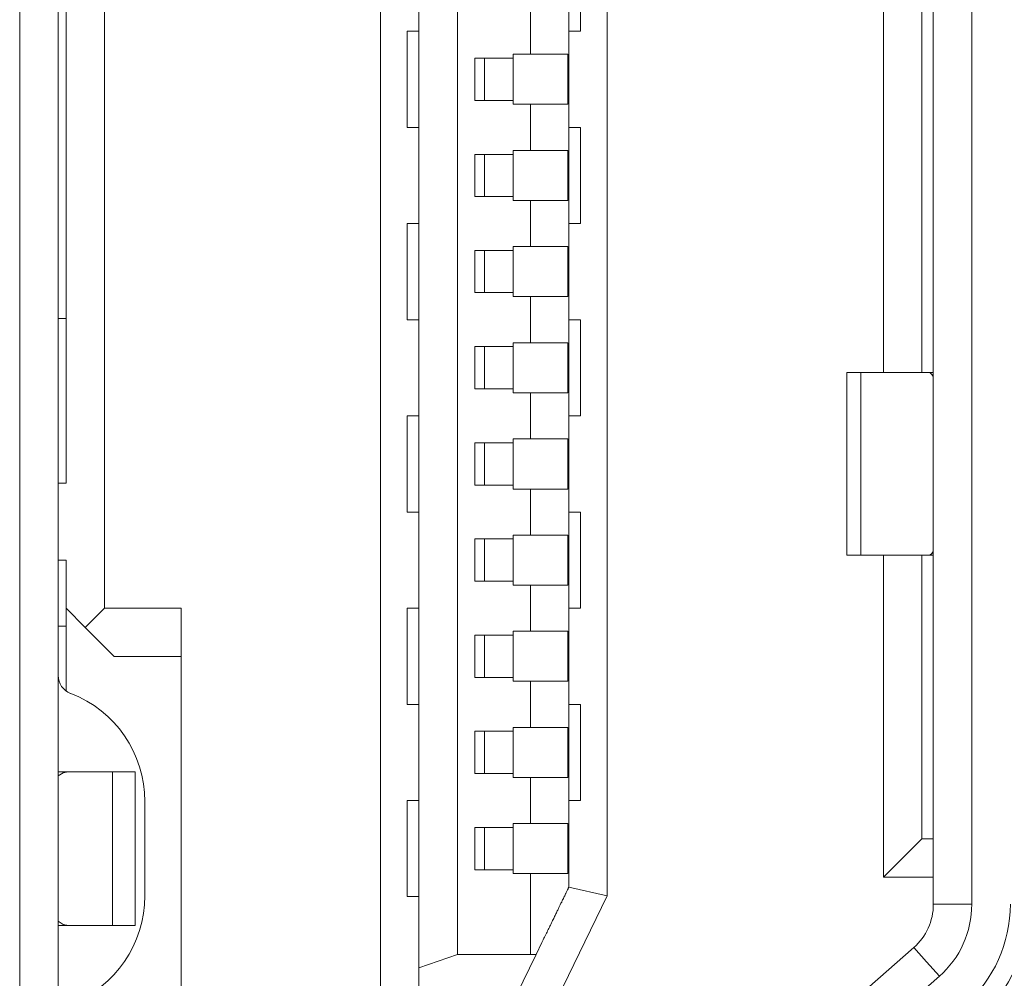
# Model space of a CAD drawing. Units: millimetres. Extents: x -39 to 249, y 47 to 250.
# Drawn here: x -14 to -13, y 146 to 146 of the extents above; entities that cross this region are included whole.
import ezdxf

# ---------------------------------------------------------------- set-up
doc = ezdxf.new("R2010")
doc.units = ezdxf.units.MM
doc.header["$MEASUREMENT"] = 0
doc.layers.add('レイヤー 2', color=7, linetype='Continuous', lineweight=0)

msp = doc.modelspace()

# ---------------------------------------------------------------- linework, layer by layer
at = {"layer": 'レイヤー 2', "color": 18, "lineweight": 9}
for points in [[(-13.7039, 146.10312), (-13.7039, 146.10312), (-13.7039, 146.76755), (-13.7039, 146.76755)], [(-13.69388, 146.10312), (-13.69388, 146.10312), (-13.69388, 146.76755), (-13.69388, 146.76755)], [(-13.6102, 146.70511), (-13.6102, 146.70511), (-13.6102, 146.1656), (-13.6102, 146.1656)], [(-13.60022, 146.6911), (-13.60022, 146.6911), (-13.60022, 146.17957), (-13.60022, 146.17957)], [(-13.5902, 146.18306), (-13.5902, 146.18306), (-13.5902, 146.68761), (-13.5902, 146.68761)], [(-13.55129, 146.19823), (-13.55129, 146.19823), (-13.55129, 146.67244), (-13.55129, 146.67244)], [(-13.68189, 146.59768), (-13.68189, 146.59768), (-13.68189, 146.27299), (-13.68189, 146.27299)], [(-13.69187, 146.56519), (-13.69187, 146.56519), (-13.69187, 146.30544), (-13.69187, 146.30544)], [(-13.47957, 146.33419), (-13.47957, 146.33419), (-13.47957, 146.53648), (-13.47957, 146.53648)], [(-13.46958, 146.33419), (-13.46958, 146.33419), (-13.46958, 146.53648), (-13.46958, 146.53648)], [(-13.46659, 146.45957), (-13.46659, 146.45957), (-13.46659, 146.19608), (-13.46659, 146.19608)], [(-13.4566, 146.45957), (-13.4566, 146.45957), (-13.4566, 146.19608), (-13.4566, 146.19608)], [(-13.55824, 146.42285), (-13.55824, 146.42285), (-13.55824, 146.44782), (-13.55824, 146.44782)], [(-13.57126, 146.42884), (-13.57126, 146.42884), (-13.57126, 146.41685), (-13.57126, 146.41685)], [(-13.60322, 146.42285), (-13.60322, 146.42285), (-13.60322, 146.39787), (-13.60322, 146.39787)], [(-13.57574, 146.41586), (-13.57574, 146.41586), (-13.58572, 146.41586), (-13.58572, 146.41586)], [(-13.58572, 146.40486), (-13.58572, 146.40486), (-13.58572, 146.41586), (-13.58572, 146.41586)], [(-13.58321, 146.41586), (-13.58321, 146.41586), (-13.58321, 146.40486), (-13.58321, 146.40486)], [(-13.57574, 146.41685), (-13.57574, 146.41685), (-13.57126, 146.41685), (-13.57126, 146.41685)], [(-13.57574, 146.41685), (-13.57574, 146.41685), (-13.57574, 146.41586), (-13.57574, 146.41586)], [(-13.57574, 146.41586), (-13.57574, 146.41586), (-13.57574, 146.40486), (-13.57574, 146.40486)], [(-13.56155, 146.41685), (-13.56155, 146.41685), (-13.56155, 146.40387), (-13.56155, 146.40387)], [(-13.58572, 146.40486), (-13.58572, 146.40486), (-13.57574, 146.40486), (-13.57574, 146.40486)], [(-13.57574, 146.40486), (-13.57574, 146.40486), (-13.57574, 146.40387), (-13.57574, 146.40387)], [(-13.57126, 146.40387), (-13.57126, 146.40387), (-13.57574, 146.40387), (-13.57574, 146.40387)], [(-13.57126, 146.40387), (-13.57126, 146.40387), (-13.57126, 146.39187), (-13.57126, 146.39187)], [(-13.55824, 146.37289), (-13.55824, 146.37289), (-13.55824, 146.39787), (-13.55824, 146.39787)], [(-13.57574, 146.39187), (-13.57574, 146.39187), (-13.57126, 146.39187), (-13.57126, 146.39187)], [(-13.57574, 146.39187), (-13.57574, 146.39187), (-13.57574, 146.39085), (-13.57574, 146.39085)], [(-13.56155, 146.39187), (-13.56155, 146.39187), (-13.56155, 146.37889), (-13.56155, 146.37889)], [(-13.58572, 146.39085), (-13.58572, 146.39085), (-13.57574, 146.39085), (-13.57574, 146.39085)], [(-13.58572, 146.37988), (-13.58572, 146.37988), (-13.58572, 146.39085), (-13.58572, 146.39085)], [(-13.58321, 146.37988), (-13.58321, 146.37988), (-13.58321, 146.39085), (-13.58321, 146.39085)], [(-13.57574, 146.39085), (-13.57574, 146.39085), (-13.57574, 146.37988), (-13.57574, 146.37988)], [(-13.58572, 146.37988), (-13.58572, 146.37988), (-13.57574, 146.37988), (-13.57574, 146.37988)], [(-13.57574, 146.37988), (-13.57574, 146.37988), (-13.57574, 146.37889), (-13.57574, 146.37889)], [(-13.57126, 146.37889), (-13.57126, 146.37889), (-13.57574, 146.37889), (-13.57574, 146.37889)], [(-13.57126, 146.37889), (-13.57126, 146.37889), (-13.57126, 146.3669), (-13.57126, 146.3669)], [(-13.60322, 146.37289), (-13.60322, 146.37289), (-13.60322, 146.34792), (-13.60322, 146.34792)], [(-13.57574, 146.3669), (-13.57574, 146.3669), (-13.57126, 146.3669), (-13.57126, 146.3669)], [(-13.57574, 146.3669), (-13.57574, 146.3669), (-13.57574, 146.36591), (-13.57574, 146.36591)], [(-13.56155, 146.3669), (-13.56155, 146.3669), (-13.56155, 146.35391), (-13.56155, 146.35391)], [(-13.57574, 146.36591), (-13.57574, 146.36591), (-13.58572, 146.36591), (-13.58572, 146.36591)], [(-13.58572, 146.35494), (-13.58572, 146.35494), (-13.58572, 146.36591), (-13.58572, 146.36591)], [(-13.58321, 146.36591), (-13.58321, 146.36591), (-13.58321, 146.35494), (-13.58321, 146.35494)], [(-13.57574, 146.36591), (-13.57574, 146.36591), (-13.57574, 146.35494), (-13.57574, 146.35494)], [(-13.58572, 146.35494), (-13.58572, 146.35494), (-13.57574, 146.35494), (-13.57574, 146.35494)], [(-13.57574, 146.35494), (-13.57574, 146.35494), (-13.57574, 146.35391), (-13.57574, 146.35391)], [(-13.57126, 146.35391), (-13.57126, 146.35391), (-13.57574, 146.35391), (-13.57574, 146.35391)], [(-13.57126, 146.35391), (-13.57126, 146.35391), (-13.57126, 146.34192), (-13.57126, 146.34192)], [(-13.69388, 146.3482), (-13.69388, 146.3482), (-13.69187, 146.3482), (-13.69187, 146.3482)], [(-13.55824, 146.32298), (-13.55824, 146.32298), (-13.55824, 146.34792), (-13.55824, 146.34792)], [(-13.58572, 146.34093), (-13.58572, 146.34093), (-13.57574, 146.34093), (-13.57574, 146.34093)], [(-13.58572, 146.32993), (-13.58572, 146.32993), (-13.58572, 146.34093), (-13.58572, 146.34093)], [(-13.58321, 146.32993), (-13.58321, 146.32993), (-13.58321, 146.34093), (-13.58321, 146.34093)], [(-13.57574, 146.34192), (-13.57574, 146.34192), (-13.57126, 146.34192), (-13.57126, 146.34192)], [(-13.57574, 146.34192), (-13.57574, 146.34192), (-13.57574, 146.34093), (-13.57574, 146.34093)], [(-13.57574, 146.34093), (-13.57574, 146.34093), (-13.57574, 146.32993), (-13.57574, 146.32993)], [(-13.56155, 146.34192), (-13.56155, 146.34192), (-13.56155, 146.3289), (-13.56155, 146.3289)], [(-13.48906, 146.33419), (-13.48906, 146.33419), (-13.48906, 146.28671), (-13.48906, 146.28671)], [(-13.48539, 146.33419), (-13.48539, 146.33419), (-13.46747, 146.33419), (-13.46747, 146.33419)], [(-13.48539, 146.28671), (-13.48539, 146.28671), (-13.48539, 146.33419), (-13.48539, 146.33419)], [(-13.46747, 146.33419), (-13.46747, 146.33419), (-13.46659, 146.33419), (-13.46659, 146.33419)], [(-13.58572, 146.32993), (-13.58572, 146.32993), (-13.57574, 146.32993), (-13.57574, 146.32993)], [(-13.57574, 146.32993), (-13.57574, 146.32993), (-13.57574, 146.3289), (-13.57574, 146.3289)], [(-13.57126, 146.3289), (-13.57126, 146.3289), (-13.57574, 146.3289), (-13.57574, 146.3289)], [(-13.57126, 146.3289), (-13.57126, 146.3289), (-13.57126, 146.31694), (-13.57126, 146.31694)], [(-13.60322, 146.32298), (-13.60322, 146.32298), (-13.60322, 146.29796), (-13.60322, 146.29796)], [(-13.58572, 146.31596), (-13.58572, 146.31596), (-13.57574, 146.31596), (-13.57574, 146.31596)], [(-13.58572, 146.30495), (-13.58572, 146.30495), (-13.58572, 146.31596), (-13.58572, 146.31596)], [(-13.58321, 146.31596), (-13.58321, 146.31596), (-13.58321, 146.30495), (-13.58321, 146.30495)], [(-13.57574, 146.31694), (-13.57574, 146.31694), (-13.57126, 146.31694), (-13.57126, 146.31694)], [(-13.57574, 146.31694), (-13.57574, 146.31694), (-13.57574, 146.31596), (-13.57574, 146.31596)], [(-13.57574, 146.31596), (-13.57574, 146.31596), (-13.57574, 146.30495), (-13.57574, 146.30495)], [(-13.56155, 146.31694), (-13.56155, 146.31694), (-13.56155, 146.30393), (-13.56155, 146.30393)], [(-13.69388, 146.30544), (-13.69388, 146.30544), (-13.69187, 146.30544), (-13.69187, 146.30544)], [(-13.58572, 146.30495), (-13.58572, 146.30495), (-13.57574, 146.30495), (-13.57574, 146.30495)], [(-13.57574, 146.30495), (-13.57574, 146.30495), (-13.57574, 146.30393), (-13.57574, 146.30393)], [(-13.57126, 146.30393), (-13.57126, 146.30393), (-13.57574, 146.30393), (-13.57574, 146.30393)], [(-13.57126, 146.30393), (-13.57126, 146.30393), (-13.57126, 146.29197), (-13.57126, 146.29197)], [(-13.55824, 146.27299), (-13.55824, 146.27299), (-13.55824, 146.29796), (-13.55824, 146.29796)], [(-13.58572, 146.29098), (-13.58572, 146.29098), (-13.57574, 146.29098), (-13.57574, 146.29098)], [(-13.58572, 146.27997), (-13.58572, 146.27997), (-13.58572, 146.29098), (-13.58572, 146.29098)], [(-13.58321, 146.27997), (-13.58321, 146.27997), (-13.58321, 146.29098), (-13.58321, 146.29098)], [(-13.57574, 146.29197), (-13.57574, 146.29197), (-13.57126, 146.29197), (-13.57126, 146.29197)], [(-13.57574, 146.29197), (-13.57574, 146.29197), (-13.57574, 146.29098), (-13.57574, 146.29098)], [(-13.57574, 146.29098), (-13.57574, 146.29098), (-13.57574, 146.27997), (-13.57574, 146.27997)], [(-13.56155, 146.29197), (-13.56155, 146.29197), (-13.56155, 146.27898), (-13.56155, 146.27898)], [(-13.69187, 146.28548), (-13.69187, 146.28548), (-13.69388, 146.28548), (-13.69388, 146.28548)], [(-13.69187, 146.28548), (-13.69187, 146.28548), (-13.69187, 146.27299), (-13.69187, 146.27299)], [(-13.46747, 146.28671), (-13.46747, 146.28671), (-13.48539, 146.28671), (-13.48539, 146.28671)], [(-13.47957, 146.20307), (-13.47957, 146.20307), (-13.47957, 146.28671), (-13.47957, 146.28671)], [(-13.46958, 146.21305), (-13.46958, 146.21305), (-13.46958, 146.28671), (-13.46958, 146.28671)], [(-13.46659, 146.28671), (-13.46659, 146.28671), (-13.46747, 146.28671), (-13.46747, 146.28671)], [(-13.58572, 146.27997), (-13.58572, 146.27997), (-13.57574, 146.27997), (-13.57574, 146.27997)], [(-13.57574, 146.27997), (-13.57574, 146.27997), (-13.57574, 146.27898), (-13.57574, 146.27898)], [(-13.57126, 146.27898), (-13.57126, 146.27898), (-13.57574, 146.27898), (-13.57574, 146.27898)], [(-13.57126, 146.27898), (-13.57126, 146.27898), (-13.57126, 146.26699), (-13.57126, 146.26699)], [(-13.69187, 146.27299), (-13.69187, 146.27299), (-13.6869, 146.26798), (-13.6869, 146.26798)], [(-13.69187, 146.25147), (-13.69187, 146.25147), (-13.69187, 146.27299), (-13.69187, 146.27299)], [(-13.6869, 146.26798), (-13.6869, 146.26798), (-13.68189, 146.27299), (-13.68189, 146.27299)], [(-13.68189, 146.27299), (-13.68189, 146.27299), (-13.66192, 146.27299), (-13.66192, 146.27299)], [(-13.66192, 146.27299), (-13.66192, 146.27299), (-13.66192, 146.1481), (-13.66192, 146.1481)], [(-13.60322, 146.27299), (-13.60322, 146.27299), (-13.60322, 146.24798), (-13.60322, 146.24798)], [(-13.69187, 146.2683), (-13.69187, 146.2683), (-13.69388, 146.2683), (-13.69388, 146.2683)], [(-13.67938, 146.26046), (-13.67938, 146.26046), (-13.6869, 146.26798), (-13.6869, 146.26798)], [(-13.57574, 146.26699), (-13.57574, 146.26699), (-13.57126, 146.26699), (-13.57126, 146.26699)], [(-13.57574, 146.26699), (-13.57574, 146.26699), (-13.57574, 146.266), (-13.57574, 146.266)], [(-13.56155, 146.26699), (-13.56155, 146.26699), (-13.56155, 146.25401), (-13.56155, 146.25401)], [(-13.57574, 146.266), (-13.57574, 146.266), (-13.58572, 146.266), (-13.58572, 146.266)], [(-13.58572, 146.255), (-13.58572, 146.255), (-13.58572, 146.266), (-13.58572, 146.266)], [(-13.58321, 146.266), (-13.58321, 146.266), (-13.58321, 146.255), (-13.58321, 146.255)], [(-13.57574, 146.266), (-13.57574, 146.266), (-13.57574, 146.255), (-13.57574, 146.255)], [(-13.67938, 146.26046), (-13.67938, 146.26046), (-13.66192, 146.26046), (-13.66192, 146.26046)], [(-13.69388, 146.25549), (-13.69388, 146.25344), (-13.69261, 146.25154), (-13.69067, 146.25083)], [(-13.58572, 146.255), (-13.58572, 146.255), (-13.57574, 146.255), (-13.57574, 146.255)], [(-13.57574, 146.255), (-13.57574, 146.255), (-13.57574, 146.25401), (-13.57574, 146.25401)], [(-13.57126, 146.25401), (-13.57126, 146.25401), (-13.57574, 146.25401), (-13.57574, 146.25401)], [(-13.57126, 146.25401), (-13.57126, 146.25401), (-13.57126, 146.24201), (-13.57126, 146.24201)], [(-13.46659, 146.19608), (-13.46659, 146.19608), (-13.46659, 146.2538), (-13.46659, 146.2538)], [(-13.67141, 146.22279), (-13.67141, 146.23524), (-13.67906, 146.24639), (-13.69064, 146.25083)], [(-13.55824, 146.22303), (-13.55824, 146.22303), (-13.55824, 146.24798), (-13.55824, 146.24798)], [(-13.58572, 146.24103), (-13.58572, 146.24103), (-13.57574, 146.24103), (-13.57574, 146.24103)], [(-13.58572, 146.23002), (-13.58572, 146.23002), (-13.58572, 146.24103), (-13.58572, 146.24103)], [(-13.58321, 146.23002), (-13.58321, 146.23002), (-13.58321, 146.24103), (-13.58321, 146.24103)], [(-13.57574, 146.24201), (-13.57574, 146.24201), (-13.57126, 146.24201), (-13.57126, 146.24201)], [(-13.57574, 146.24201), (-13.57574, 146.24201), (-13.57574, 146.24103), (-13.57574, 146.24103)], [(-13.57574, 146.24103), (-13.57574, 146.24103), (-13.57574, 146.23002), (-13.57574, 146.23002)], [(-13.56155, 146.24201), (-13.56155, 146.24201), (-13.56155, 146.22903), (-13.56155, 146.22903)], [(-13.69388, 146.23051), (-13.69388, 146.23051), (-13.69131, 146.23051), (-13.69131, 146.23051)], [(-13.69131, 146.23051), (-13.69131, 146.23051), (-13.67977, 146.23051), (-13.67977, 146.23051)], [(-13.67977, 146.23051), (-13.67977, 146.23051), (-13.67977, 146.19054), (-13.67977, 146.19054)], [(-13.67391, 146.19054), (-13.67391, 146.19054), (-13.67391, 146.23051), (-13.67391, 146.23051)], [(-13.58572, 146.23002), (-13.58572, 146.23002), (-13.57574, 146.23002), (-13.57574, 146.23002)], [(-13.57574, 146.23002), (-13.57574, 146.23002), (-13.57574, 146.22903), (-13.57574, 146.22903)], [(-13.57126, 146.22903), (-13.57126, 146.22903), (-13.57574, 146.22903), (-13.57574, 146.22903)], [(-13.57126, 146.22903), (-13.57126, 146.22903), (-13.57126, 146.21704), (-13.57126, 146.21704)], [(-13.60322, 146.22303), (-13.60322, 146.22303), (-13.60322, 146.19806), (-13.60322, 146.19806)], [(-13.67141, 146.19823), (-13.67141, 146.19823), (-13.67141, 146.22279), (-13.67141, 146.22279)], [(-13.57574, 146.21601), (-13.57574, 146.21601), (-13.58572, 146.21601), (-13.58572, 146.21601)], [(-13.58572, 146.20504), (-13.58572, 146.20504), (-13.58572, 146.21601), (-13.58572, 146.21601)], [(-13.58321, 146.21601), (-13.58321, 146.21601), (-13.58321, 146.20504), (-13.58321, 146.20504)], [(-13.57574, 146.21704), (-13.57574, 146.21704), (-13.57126, 146.21704), (-13.57126, 146.21704)], [(-13.57574, 146.21704), (-13.57574, 146.21704), (-13.57574, 146.21601), (-13.57574, 146.21601)], [(-13.57574, 146.21601), (-13.57574, 146.21601), (-13.57574, 146.20504), (-13.57574, 146.20504)], [(-13.56155, 146.21704), (-13.56155, 146.21704), (-13.56155, 146.20405), (-13.56155, 146.20405)], [(-13.46958, 146.21305), (-13.46958, 146.21305), (-13.47957, 146.20307), (-13.47957, 146.20307)], [(-13.46659, 146.21305), (-13.46659, 146.21305), (-13.46958, 146.21305), (-13.46958, 146.21305)], [(-13.58572, 146.20504), (-13.58572, 146.20504), (-13.57574, 146.20504), (-13.57574, 146.20504)], [(-13.57574, 146.20504), (-13.57574, 146.20504), (-13.57574, 146.20405), (-13.57574, 146.20405)], [(-13.57126, 146.20405), (-13.57126, 146.20405), (-13.57574, 146.20405), (-13.57574, 146.20405)], [(-13.57126, 146.20405), (-13.57126, 146.20405), (-13.57126, 146.18306), (-13.57126, 146.18306)], [(-13.46659, 146.20307), (-13.46659, 146.20307), (-13.47957, 146.20307), (-13.47957, 146.20307)], [(-13.56127, 146.20053), (-13.56127, 146.20053), (-13.55129, 146.19823), (-13.55129, 146.19823)], [(-13.69064, 146.17026), (-13.67906, 146.17467), (-13.67141, 146.18582), (-13.67141, 146.19823)], [(-13.55129, 146.19823), (-13.55129, 146.19823), (-13.56713, 146.1656), (-13.56713, 146.1656)], [(-13.47167, 146.18483), (-13.46842, 146.18765), (-13.46659, 146.19178), (-13.46659, 146.19608)], [(-13.46503, 146.17735), (-13.45967, 146.18208), (-13.4566, 146.18888), (-13.4566, 146.19608)], [(-13.45844, 146.16983), (-13.45089, 146.17647), (-13.44658, 146.18606), (-13.44658, 146.19608)], [(-13.45516, 146.1661), (-13.44655, 146.17368), (-13.44164, 146.18462), (-13.44164, 146.19608)], [(-13.69123, 146.19054), (-13.69123, 146.19054), (-13.69388, 146.19054), (-13.69388, 146.19054)], [(-13.67977, 146.19054), (-13.67977, 146.19054), (-13.69123, 146.19054), (-13.69123, 146.19054)], [(-13.56977, 146.18303), (-13.56977, 146.18303), (-13.56826, 146.18617), (-13.56826, 146.18617)], [(-13.47167, 146.18483), (-13.47167, 146.18483), (-13.51841, 146.14369), (-13.51841, 146.14369)], [(-13.5902, 146.18306), (-13.5902, 146.18306), (-13.60022, 146.17957), (-13.60022, 146.17957)], [(-13.57126, 146.18306), (-13.57126, 146.18306), (-13.5902, 146.18306), (-13.5902, 146.18306)], [(-13.56977, 146.18303), (-13.56977, 146.18303), (-13.57824, 146.1656), (-13.57824, 146.1656)], [(-13.60022, 146.1656), (-13.60022, 146.1656), (-13.60022, 146.17957), (-13.60022, 146.17957)], [(-13.46503, 146.17735), (-13.46503, 146.17735), (-13.51181, 146.13618), (-13.51181, 146.13618)]]:
    msp.add_open_spline(points, degree=3, dxfattribs=at)
for points, knots in [([(-13.56127, 146.2006), (-13.56127, 146.2006), (-13.56127, 146.43537), (-13.56127, 146.43537), (-13.56127, 146.43537), (-13.56127, 146.67011), (-13.56127, 146.67011)], [0, 0, 0, 0, 1, 1, 1, 2, 2, 2, 2]), ([(-13.60322, 146.42285), (-13.60322, 146.42285), (-13.60244, 146.42285), (-13.60244, 146.42285), (-13.60244, 146.42285), (-13.60022, 146.42285), (-13.60022, 146.42285)], [0, 0, 0, 0, 1, 1, 1, 2, 2, 2, 2]), ([(-13.55824, 146.42285), (-13.55824, 146.42285), (-13.55901, 146.42285), (-13.55901, 146.42285), (-13.55901, 146.42285), (-13.56127, 146.42285), (-13.56127, 146.42285)], [0, 0, 0, 0, 1, 1, 1, 2, 2, 2, 2]), ([(-13.56155, 146.41685), (-13.56155, 146.41685), (-13.56512, 146.41685), (-13.56512, 146.41685), (-13.56512, 146.41685), (-13.57126, 146.41685), (-13.57126, 146.41685)], [0, 0, 0, 0, 1, 1, 1, 2, 2, 2, 2]), ([(-13.57126, 146.40387), (-13.57126, 146.40387), (-13.56512, 146.40387), (-13.56512, 146.40387), (-13.56512, 146.40387), (-13.56155, 146.40387), (-13.56155, 146.40387)], [0, 0, 0, 0, 1, 1, 1, 2, 2, 2, 2]), ([(-13.60022, 146.39787), (-13.60022, 146.39787), (-13.60244, 146.39787), (-13.60244, 146.39787), (-13.60244, 146.39787), (-13.60322, 146.39787), (-13.60322, 146.39787)], [0, 0, 0, 0, 1, 1, 1, 2, 2, 2, 2]), ([(-13.56127, 146.39787), (-13.56127, 146.39787), (-13.55901, 146.39787), (-13.55901, 146.39787), (-13.55901, 146.39787), (-13.55824, 146.39787), (-13.55824, 146.39787)], [0, 0, 0, 0, 1, 1, 1, 2, 2, 2, 2]), ([(-13.56155, 146.39187), (-13.56155, 146.39187), (-13.56512, 146.39187), (-13.56512, 146.39187), (-13.56512, 146.39187), (-13.57126, 146.39187), (-13.57126, 146.39187)], [0, 0, 0, 0, 1, 1, 1, 2, 2, 2, 2]), ([(-13.57126, 146.37889), (-13.57126, 146.37889), (-13.56512, 146.37889), (-13.56512, 146.37889), (-13.56512, 146.37889), (-13.56155, 146.37889), (-13.56155, 146.37889)], [0, 0, 0, 0, 1, 1, 1, 2, 2, 2, 2]), ([(-13.60322, 146.37289), (-13.60322, 146.37289), (-13.60244, 146.37289), (-13.60244, 146.37289), (-13.60244, 146.37289), (-13.60022, 146.37289), (-13.60022, 146.37289)], [0, 0, 0, 0, 1, 1, 1, 2, 2, 2, 2]), ([(-13.55824, 146.37289), (-13.55824, 146.37289), (-13.55901, 146.37289), (-13.55901, 146.37289), (-13.55901, 146.37289), (-13.56127, 146.37289), (-13.56127, 146.37289)], [0, 0, 0, 0, 1, 1, 1, 2, 2, 2, 2]), ([(-13.56155, 146.3669), (-13.56155, 146.3669), (-13.56512, 146.3669), (-13.56512, 146.3669), (-13.56512, 146.3669), (-13.57126, 146.3669), (-13.57126, 146.3669)], [0, 0, 0, 0, 1, 1, 1, 2, 2, 2, 2]), ([(-13.57126, 146.35391), (-13.57126, 146.35391), (-13.56512, 146.35391), (-13.56512, 146.35391), (-13.56512, 146.35391), (-13.56155, 146.35391), (-13.56155, 146.35391)], [0, 0, 0, 0, 1, 1, 1, 2, 2, 2, 2]), ([(-13.60022, 146.34792), (-13.60022, 146.34792), (-13.60244, 146.34792), (-13.60244, 146.34792), (-13.60244, 146.34792), (-13.60322, 146.34792), (-13.60322, 146.34792)], [0, 0, 0, 0, 1, 1, 1, 2, 2, 2, 2]), ([(-13.56127, 146.34792), (-13.56127, 146.34792), (-13.55901, 146.34792), (-13.55901, 146.34792), (-13.55901, 146.34792), (-13.55824, 146.34792), (-13.55824, 146.34792)], [0, 0, 0, 0, 1, 1, 1, 2, 2, 2, 2]), ([(-13.56155, 146.34192), (-13.56155, 146.34192), (-13.56512, 146.34192), (-13.56512, 146.34192), (-13.56512, 146.34192), (-13.57126, 146.34192), (-13.57126, 146.34192)], [0, 0, 0, 0, 1, 1, 1, 2, 2, 2, 2]), ([(-13.48906, 146.33419), (-13.48906, 146.33419), (-13.48814, 146.33419), (-13.48814, 146.33419), (-13.48814, 146.33419), (-13.48539, 146.33419), (-13.48539, 146.33419)], [0, 0, 0, 0, 1, 1, 1, 2, 2, 2, 2]), ([(-13.46659, 146.33317), (-13.46659, 146.33317), (-13.46701, 146.3337), (-13.46701, 146.3337), (-13.46701, 146.3337), (-13.46747, 146.33419), (-13.46747, 146.33419)], [0, 0, 0, 0, 1, 1, 1, 2, 2, 2, 2]), ([(-13.57126, 146.3289), (-13.57126, 146.3289), (-13.56512, 146.3289), (-13.56512, 146.3289), (-13.56512, 146.3289), (-13.56155, 146.3289), (-13.56155, 146.3289)], [0, 0, 0, 0, 1, 1, 1, 2, 2, 2, 2]), ([(-13.60322, 146.32298), (-13.60322, 146.32298), (-13.60244, 146.32298), (-13.60244, 146.32298), (-13.60244, 146.32298), (-13.60022, 146.32298), (-13.60022, 146.32298)], [0, 0, 0, 0, 1, 1, 1, 2, 2, 2, 2]), ([(-13.55824, 146.32298), (-13.55824, 146.32298), (-13.55901, 146.32298), (-13.55901, 146.32298), (-13.55901, 146.32298), (-13.56127, 146.32298), (-13.56127, 146.32298)], [0, 0, 0, 0, 1, 1, 1, 2, 2, 2, 2]), ([(-13.56155, 146.31694), (-13.56155, 146.31694), (-13.56512, 146.31694), (-13.56512, 146.31694), (-13.56512, 146.31694), (-13.57126, 146.31694), (-13.57126, 146.31694)], [0, 0, 0, 0, 1, 1, 1, 2, 2, 2, 2]), ([(-13.57126, 146.30393), (-13.57126, 146.30393), (-13.56512, 146.30393), (-13.56512, 146.30393), (-13.56512, 146.30393), (-13.56155, 146.30393), (-13.56155, 146.30393)], [0, 0, 0, 0, 1, 1, 1, 2, 2, 2, 2]), ([(-13.60022, 146.29796), (-13.60022, 146.29796), (-13.60244, 146.29796), (-13.60244, 146.29796), (-13.60244, 146.29796), (-13.60322, 146.29796), (-13.60322, 146.29796)], [0, 0, 0, 0, 1, 1, 1, 2, 2, 2, 2]), ([(-13.56127, 146.29796), (-13.56127, 146.29796), (-13.55901, 146.29796), (-13.55901, 146.29796), (-13.55901, 146.29796), (-13.55824, 146.29796), (-13.55824, 146.29796)], [0, 0, 0, 0, 1, 1, 1, 2, 2, 2, 2]), ([(-13.56155, 146.29197), (-13.56155, 146.29197), (-13.56512, 146.29197), (-13.56512, 146.29197), (-13.56512, 146.29197), (-13.57126, 146.29197), (-13.57126, 146.29197)], [0, 0, 0, 0, 1, 1, 1, 2, 2, 2, 2]), ([(-13.46747, 146.28671), (-13.46747, 146.28671), (-13.46701, 146.2872), (-13.46701, 146.2872), (-13.46701, 146.2872), (-13.46659, 146.28773), (-13.46659, 146.28773)], [0, 0, 0, 0, 1, 1, 1, 2, 2, 2, 2]), ([(-13.48539, 146.28671), (-13.48539, 146.28671), (-13.48814, 146.28671), (-13.48814, 146.28671), (-13.48814, 146.28671), (-13.48906, 146.28671), (-13.48906, 146.28671)], [0, 0, 0, 0, 1, 1, 1, 2, 2, 2, 2]), ([(-13.57126, 146.27898), (-13.57126, 146.27898), (-13.56512, 146.27898), (-13.56512, 146.27898), (-13.56512, 146.27898), (-13.56155, 146.27898), (-13.56155, 146.27898)], [0, 0, 0, 0, 1, 1, 1, 2, 2, 2, 2]), ([(-13.60322, 146.27299), (-13.60322, 146.27299), (-13.60244, 146.27299), (-13.60244, 146.27299), (-13.60244, 146.27299), (-13.60022, 146.27299), (-13.60022, 146.27299)], [0, 0, 0, 0, 1, 1, 1, 2, 2, 2, 2]), ([(-13.55824, 146.27299), (-13.55824, 146.27299), (-13.55901, 146.27299), (-13.55901, 146.27299), (-13.55901, 146.27299), (-13.56127, 146.27299), (-13.56127, 146.27299)], [0, 0, 0, 0, 1, 1, 1, 2, 2, 2, 2]), ([(-13.56155, 146.26699), (-13.56155, 146.26699), (-13.56512, 146.26699), (-13.56512, 146.26699), (-13.56512, 146.26699), (-13.57126, 146.26699), (-13.57126, 146.26699)], [0, 0, 0, 0, 1, 1, 1, 2, 2, 2, 2]), ([(-13.57126, 146.25401), (-13.57126, 146.25401), (-13.56512, 146.25401), (-13.56512, 146.25401), (-13.56512, 146.25401), (-13.56155, 146.25401), (-13.56155, 146.25401)], [0, 0, 0, 0, 1, 1, 1, 2, 2, 2, 2]), ([(-13.60022, 146.24798), (-13.60022, 146.24798), (-13.60244, 146.24798), (-13.60244, 146.24798), (-13.60244, 146.24798), (-13.60322, 146.24798), (-13.60322, 146.24798)], [0, 0, 0, 0, 1, 1, 1, 2, 2, 2, 2]), ([(-13.56127, 146.24798), (-13.56127, 146.24798), (-13.55901, 146.24798), (-13.55901, 146.24798), (-13.55901, 146.24798), (-13.55824, 146.24798), (-13.55824, 146.24798)], [0, 0, 0, 0, 1, 1, 1, 2, 2, 2, 2]), ([(-13.56155, 146.24201), (-13.56155, 146.24201), (-13.56512, 146.24201), (-13.56512, 146.24201), (-13.56512, 146.24201), (-13.57126, 146.24201), (-13.57126, 146.24201)], [0, 0, 0, 0, 1, 1, 1, 2, 2, 2, 2]), ([(-13.69131, 146.23051), (-13.69131, 146.23051), (-13.69265, 146.23023), (-13.69265, 146.23023), (-13.69265, 146.23023), (-13.69388, 146.22942), (-13.69388, 146.22942)], [0, 0, 0, 0, 1, 1, 1, 2, 2, 2, 2]), ([(-13.67977, 146.23051), (-13.67977, 146.23051), (-13.6754, 146.23051), (-13.6754, 146.23051), (-13.6754, 146.23051), (-13.67391, 146.23051), (-13.67391, 146.23051)], [0, 0, 0, 0, 1, 1, 1, 2, 2, 2, 2]), ([(-13.57126, 146.22903), (-13.57126, 146.22903), (-13.56512, 146.22903), (-13.56512, 146.22903), (-13.56512, 146.22903), (-13.56155, 146.22903), (-13.56155, 146.22903)], [0, 0, 0, 0, 1, 1, 1, 2, 2, 2, 2]), ([(-13.60322, 146.22303), (-13.60322, 146.22303), (-13.60244, 146.22303), (-13.60244, 146.22303), (-13.60244, 146.22303), (-13.60022, 146.22303), (-13.60022, 146.22303)], [0, 0, 0, 0, 1, 1, 1, 2, 2, 2, 2]), ([(-13.55824, 146.22303), (-13.55824, 146.22303), (-13.55901, 146.22303), (-13.55901, 146.22303), (-13.55901, 146.22303), (-13.56127, 146.22303), (-13.56127, 146.22303)], [0, 0, 0, 0, 1, 1, 1, 2, 2, 2, 2]), ([(-13.56155, 146.21704), (-13.56155, 146.21704), (-13.56512, 146.21704), (-13.56512, 146.21704), (-13.56512, 146.21704), (-13.57126, 146.21704), (-13.57126, 146.21704)], [0, 0, 0, 0, 1, 1, 1, 2, 2, 2, 2]), ([(-13.57126, 146.20405), (-13.57126, 146.20405), (-13.56512, 146.20405), (-13.56512, 146.20405), (-13.56512, 146.20405), (-13.56155, 146.20405), (-13.56155, 146.20405)], [0, 0, 0, 0, 1, 1, 1, 2, 2, 2, 2]), ([(-13.56826, 146.18617), (-13.56826, 146.18617), (-13.56808, 146.18649), (-13.56808, 146.18649), (-13.56808, 146.18649), (-13.5679, 146.18684), (-13.5679, 146.18684), (-13.5679, 146.18684), (-13.56773, 146.18723), (-13.56773, 146.18723), (-13.56773, 146.18723), (-13.56755, 146.18754), (-13.56755, 146.18754), (-13.56755, 146.18754), (-13.56741, 146.18786), (-13.56741, 146.18786), (-13.56741, 146.18786), (-13.56723, 146.18821), (-13.56723, 146.18821), (-13.56723, 146.18821), (-13.56709, 146.18853), (-13.56709, 146.18853), (-13.56709, 146.18853), (-13.56692, 146.18885), (-13.56692, 146.18885), (-13.56692, 146.18885), (-13.56677, 146.18917), (-13.56677, 146.18917), (-13.56677, 146.18917), (-13.5666, 146.18948), (-13.5666, 146.18948), (-13.5666, 146.18948), (-13.56646, 146.18977), (-13.56646, 146.18977), (-13.56646, 146.18977), (-13.56632, 146.19008), (-13.56632, 146.19008), (-13.56632, 146.19008), (-13.56618, 146.19041), (-13.56618, 146.19041), (-13.56618, 146.19041), (-13.56603, 146.19068), (-13.56603, 146.19068), (-13.56603, 146.19068), (-13.56589, 146.19097), (-13.56589, 146.19097), (-13.56589, 146.19097), (-13.56575, 146.19125), (-13.56575, 146.19125), (-13.56575, 146.19125), (-13.56561, 146.19157), (-13.56561, 146.19157), (-13.56561, 146.19157), (-13.56547, 146.19185), (-13.56547, 146.19185), (-13.56547, 146.19185), (-13.56533, 146.1921), (-13.56533, 146.1921), (-13.56533, 146.1921), (-13.56519, 146.19234), (-13.56519, 146.19234), (-13.56519, 146.19234), (-13.56508, 146.19262), (-13.56508, 146.19262), (-13.56508, 146.19262), (-13.56498, 146.19291), (-13.56498, 146.19291), (-13.56498, 146.19291), (-13.56483, 146.19315), (-13.56483, 146.19315), (-13.56483, 146.19315), (-13.56473, 146.19337), (-13.56473, 146.19337), (-13.56473, 146.19337), (-13.56462, 146.19361), (-13.56462, 146.19361), (-13.56462, 146.19361), (-13.56448, 146.19386), (-13.56448, 146.19386), (-13.56448, 146.19386), (-13.56438, 146.19411), (-13.56438, 146.19411), (-13.56438, 146.19411), (-13.56427, 146.19432), (-13.56427, 146.19432), (-13.56427, 146.19432), (-13.56416, 146.19453), (-13.56416, 146.19453), (-13.56416, 146.19453), (-13.56406, 146.19478), (-13.56406, 146.19478), (-13.56406, 146.19478), (-13.56395, 146.19499), (-13.56395, 146.19499), (-13.56395, 146.19499), (-13.56385, 146.1952), (-13.56385, 146.1952), (-13.56385, 146.1952), (-13.56378, 146.19538), (-13.56378, 146.19538), (-13.56378, 146.19538), (-13.56367, 146.19559), (-13.56367, 146.19559), (-13.56367, 146.19559), (-13.56356, 146.19576), (-13.56356, 146.19576), (-13.56356, 146.19576), (-13.56349, 146.19594), (-13.56349, 146.19594), (-13.56349, 146.19594), (-13.56339, 146.19615), (-13.56339, 146.19615), (-13.56339, 146.19615), (-13.56332, 146.19633), (-13.56332, 146.19633), (-13.56332, 146.19633), (-13.56321, 146.1965), (-13.56321, 146.1965), (-13.56321, 146.1965), (-13.56311, 146.19665), (-13.56311, 146.19665), (-13.56311, 146.19665), (-13.56304, 146.19682), (-13.56304, 146.19682), (-13.56304, 146.19682), (-13.56296, 146.197), (-13.56296, 146.197), (-13.56296, 146.197), (-13.56289, 146.19718), (-13.56289, 146.19718), (-13.56289, 146.19718), (-13.56282, 146.19732), (-13.56282, 146.19732), (-13.56282, 146.19732), (-13.56268, 146.1976), (-13.56268, 146.1976), (-13.56268, 146.1976), (-13.56258, 146.19781), (-13.56258, 146.19781), (-13.56258, 146.19781), (-13.56247, 146.19806), (-13.56247, 146.19806), (-13.56247, 146.19806), (-13.56233, 146.1983), (-13.56233, 146.1983), (-13.56233, 146.1983), (-13.56222, 146.19855), (-13.56222, 146.19855), (-13.56222, 146.19855), (-13.56215, 146.19876), (-13.56215, 146.19876), (-13.56215, 146.19876), (-13.56205, 146.1989), (-13.56205, 146.1989), (-13.56205, 146.1989), (-13.56194, 146.19912), (-13.56194, 146.19912), (-13.56194, 146.19912), (-13.56184, 146.19929), (-13.56184, 146.19929), (-13.56184, 146.19929), (-13.56177, 146.19947), (-13.56177, 146.19947), (-13.56177, 146.19947), (-13.56169, 146.19964), (-13.56169, 146.19964), (-13.56169, 146.19964), (-13.56162, 146.19979), (-13.56162, 146.19979), (-13.56162, 146.19979), (-13.56155, 146.19993), (-13.56155, 146.19993), (-13.56155, 146.19993), (-13.56155, 146.20003), (-13.56155, 146.20003), (-13.56155, 146.20003), (-13.56148, 146.2001), (-13.56148, 146.2001), (-13.56148, 146.2001), (-13.56141, 146.20021), (-13.56141, 146.20021), (-13.56141, 146.20021), (-13.56138, 146.20031), (-13.56138, 146.20031), (-13.56138, 146.20031), (-13.56134, 146.20039), (-13.56134, 146.20039), (-13.56134, 146.20039), (-13.56131, 146.20046), (-13.56131, 146.20046), (-13.56131, 146.20046), (-13.56131, 146.20049), (-13.56131, 146.20049), (-13.56131, 146.20049), (-13.56127, 146.20053), (-13.56127, 146.20053), (-13.56127, 146.20053), (-13.56127, 146.2006), (-13.56127, 146.2006), (-13.56127, 146.2006), (-13.56127, 146.2006), (-13.56127, 146.2006)], [0, 0, 0, 0, 1, 1, 1, 2, 2, 2, 3, 3, 3, 4, 4, 4, 5, 5, 5, 6, 6, 6, 7, 7, 7, 8, 8, 8, 9, 9, 9, 10, 10, 10, 11, 11, 11, 12, 12, 12, 13, 13, 13, 14, 14, 14, 15, 15, 15, 16, 16, 16, 17, 17, 17, 18, 18, 18, 19, 19, 19, 20, 20, 20, 21, 21, 21, 22, 22, 22, 23, 23, 23, 24, 24, 24, 25, 25, 25, 26, 26, 26, 27, 27, 27, 28, 28, 28, 29, 29, 29, 30, 30, 30, 31, 31, 31, 32, 32, 32, 33, 33, 33, 34, 34, 34, 35, 35, 35, 36, 36, 36, 37, 37, 37, 38, 38, 38, 39, 39, 39, 40, 40, 40, 41, 41, 41, 42, 42, 42, 43, 43, 43, 44, 44, 44, 45, 45, 45, 46, 46, 46, 47, 47, 47, 48, 48, 48, 49, 49, 49, 50, 50, 50, 51, 51, 51, 52, 52, 52, 53, 53, 53, 54, 54, 54, 55, 55, 55, 56, 56, 56, 57, 57, 57, 58, 58, 58, 59, 59, 59, 60, 60, 60, 61, 61, 61, 62, 62, 62, 63, 63, 63, 64, 64, 64, 65, 65, 65, 66, 66, 66, 67, 67, 67, 67]), ([(-13.60022, 146.19806), (-13.60022, 146.19806), (-13.60244, 146.19806), (-13.60244, 146.19806), (-13.60244, 146.19806), (-13.60322, 146.19806), (-13.60322, 146.19806)], [0, 0, 0, 0, 1, 1, 1, 2, 2, 2, 2]), ([(-13.46659, 146.19608), (-13.46659, 146.19608), (-13.46161, 146.19608), (-13.46161, 146.19608), (-13.46161, 146.19608), (-13.4566, 146.19608), (-13.4566, 146.19608)], [0, 0, 0, 0, 1, 1, 1, 2, 2, 2, 2]), ([(-13.69388, 146.19164), (-13.69388, 146.19164), (-13.69261, 146.19083), (-13.69261, 146.19083), (-13.69261, 146.19083), (-13.69123, 146.19054), (-13.69123, 146.19054)], [0, 0, 0, 0, 1, 1, 1, 2, 2, 2, 2]), ([(-13.67391, 146.19054), (-13.67391, 146.19054), (-13.6754, 146.19054), (-13.6754, 146.19054), (-13.6754, 146.19054), (-13.67977, 146.19054), (-13.67977, 146.19054)], [0, 0, 0, 0, 1, 1, 1, 2, 2, 2, 2]), ([(-13.46503, 146.17735), (-13.46503, 146.17735), (-13.46835, 146.18109), (-13.46835, 146.18109), (-13.46835, 146.18109), (-13.47167, 146.18483), (-13.47167, 146.18483)], [0, 0, 0, 0, 1, 1, 1, 2, 2, 2, 2]), ([(-13.56977, 146.18303), (-13.56977, 146.18303), (-13.57051, 146.18306), (-13.57051, 146.18306), (-13.57051, 146.18306), (-13.57126, 146.18306), (-13.57126, 146.18306)], [0, 0, 0, 0, 1, 1, 1, 2, 2, 2, 2]), ([(-13.40122, 146.18377), (-13.40122, 146.18377), (-13.4015, 146.17604), (-13.4015, 146.17604), (-13.4015, 146.17604), (-13.40242, 146.16842), (-13.40242, 146.16842), (-13.40242, 146.16842), (-13.40393, 146.16112), (-13.40393, 146.16112), (-13.40393, 146.16112), (-13.40605, 146.15396), (-13.40605, 146.15396), (-13.40605, 146.15396), (-13.40866, 146.14719), (-13.40866, 146.14719), (-13.40866, 146.14719), (-13.41183, 146.14062), (-13.41183, 146.14062), (-13.41183, 146.14062), (-13.4154, 146.13456), (-13.4154, 146.13456), (-13.4154, 146.13456), (-13.41938, 146.12877), (-13.41938, 146.12877), (-13.41938, 146.12877), (-13.42369, 146.12352), (-13.42369, 146.12352), (-13.42369, 146.12352), (-13.42838, 146.11854), (-13.42838, 146.11854), (-13.42838, 146.11854), (-13.43328, 146.11413), (-13.43328, 146.11413), (-13.43328, 146.11413), (-13.43847, 146.11004), (-13.43847, 146.11004), (-13.43847, 146.11004), (-13.4438, 146.10648), (-13.4438, 146.10648), (-13.4438, 146.10648), (-13.44934, 146.1033), (-13.44934, 146.1033), (-13.44934, 146.1033), (-13.45484, 146.10066), (-13.45484, 146.10066), (-13.45484, 146.10066), (-13.46059, 146.09836), (-13.46059, 146.09836)], [0, 0, 0, 0, 1, 1, 1, 2, 2, 2, 3, 3, 3, 4, 4, 4, 5, 5, 5, 6, 6, 6, 7, 7, 7, 8, 8, 8, 9, 9, 9, 10, 10, 10, 11, 11, 11, 12, 12, 12, 13, 13, 13, 14, 14, 14, 15, 15, 15, 16, 16, 16, 16])]:
    msp.add_open_spline(points, degree=3, knots=knots, dxfattribs=at)

doc.saveas('drawing.dxf')
